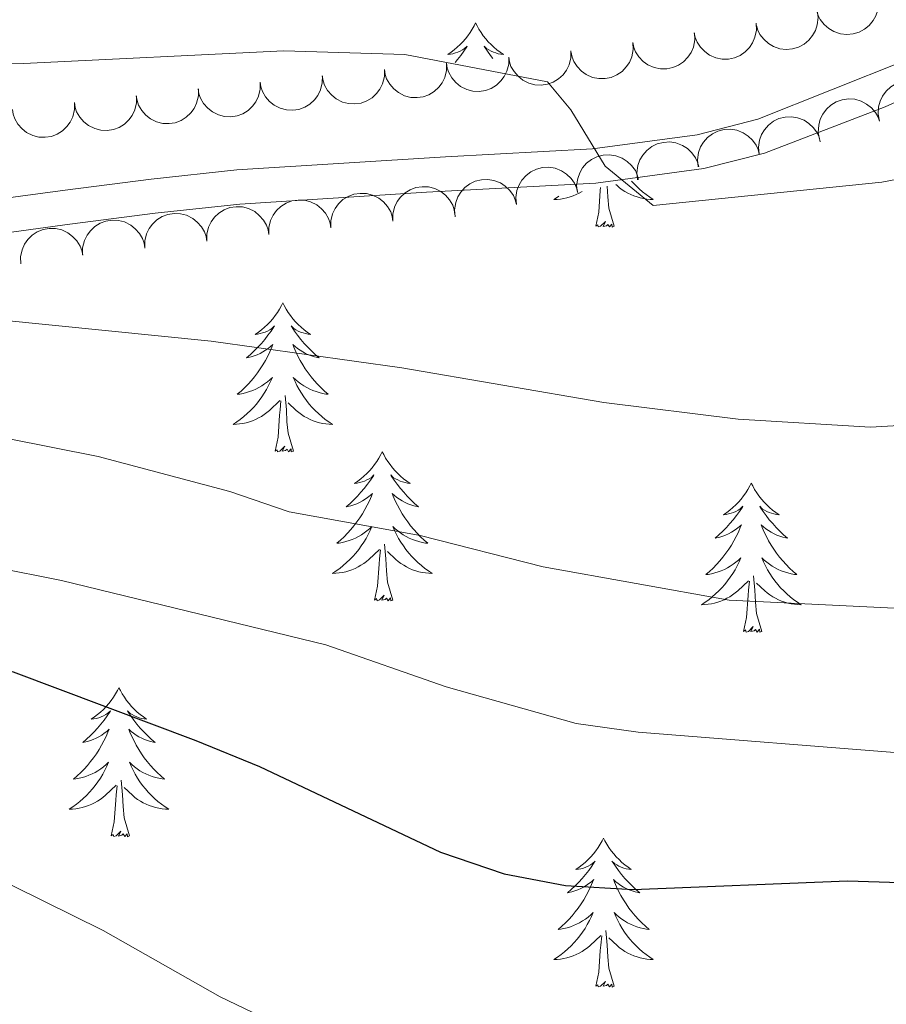
# Model space of a CAD drawing. Units: metres. Extents: x 631127 to 635638, y 699406 to 702460.
# Drawn here: x 633291 to 633361, y 700631 to 700710 of the extents above; entities that cross this region are included whole.
import ezdxf

# ---------------------------------------------------------------- set-up
doc = ezdxf.new("R2010")
doc.units = ezdxf.units.M
doc.header["$MEASUREMENT"] = 0
doc.linetypes.add('DGN Style 3', pattern=[79.023728, 56.44552, -22.578208])
for name, color, linetype, lineweight in [('Carátula', 7, 'Continuous', 0), ('Elementos auxiliares', 7, 'Continuous', 0), ('Entidades rústicas y varios', 7, 'Continuous', 0), ('Relieve y altimetría', 7, 'Continuous', 0), ('Viales y ferrocarril', 7, 'Continuous', 0)]:
    doc.layers.add(name, color=color, linetype=linetype, lineweight=lineweight)

msp = doc.modelspace()

# ---------------------------------------------------------------- linework, layer by layer
at = {"layer": 'Carátula', "color": 7, "linetype": 'Continuous', "lineweight": 0}
msp.add_3dface([(631183.963, 699405.689), (635638.142, 699490.985), (635581.278, 702460.451), (631127.1, 702375.156)], dxfattribs=at)
at = {"layer": 'Elementos auxiliares', "color": 250, "linetype": 'Continuous', "lineweight": 0}
msp.add_3dface([(632047.42, 699816.19, 416.73), (632003.66, 702129.47, 413.138), (635429.76, 702195.1, 488.219), (635474.66, 699881.82, 453.356)], dxfattribs=at)
at = {"layer": 'Entidades rústicas y varios', "color": 92, "linetype": 'Continuous', "lineweight": 0, "flags": 128}
for points, elevation in [([(633359.936, 700711.865), (633360.012, 700711.308), (633359.947, 700710.725), (633359.798, 700710.267), (633359.578, 700709.879), (633359.27, 700709.495), (633358.89, 700709.181), (633358.458, 700708.949), (633357.975, 700708.811), (633357.47, 700708.763), (633356.966, 700708.821), (633356.445, 700709.001), (633356.042, 700709.248), (633355.667, 700709.572), (633355.358, 700709.955), (633355.193, 700710.299), (633355.081, 700710.671)], 510.465), ([(633355.101, 700710.676), (633355.177, 700710.119), (633355.113, 700709.536), (633354.963, 700709.078), (633354.743, 700708.69), (633354.435, 700708.306), (633354.056, 700707.992), (633353.623, 700707.76), (633353.14, 700707.622), (633352.635, 700707.574), (633352.131, 700707.632), (633351.61, 700707.812), (633351.207, 700708.059), (633350.832, 700708.383), (633350.523, 700708.766), (633350.358, 700709.109), (633350.246, 700709.481)], 510.925), ([(633350.217, 700709.676), (633350.246, 700709.115), (633350.132, 700708.54), (633349.945, 700708.096), (633349.693, 700707.728), (633349.353, 700707.371), (633348.949, 700707.091), (633348.499, 700706.896), (633348.006, 700706.799), (633347.498, 700706.793), (633347.001, 700706.894), (633346.497, 700707.118), (633346.116, 700707.398), (633345.77, 700707.751), (633345.495, 700708.159), (633345.359, 700708.515), (633345.278, 700708.896)], 511.245), ([(633345.288, 700708.897), (633345.317, 700708.336), (633345.204, 700707.761), (633345.016, 700707.317), (633344.765, 700706.949), (633344.425, 700706.592), (633344.02, 700706.311), (633343.57, 700706.117), (633343.077, 700706.02), (633342.57, 700706.014), (633342.072, 700706.115), (633341.568, 700706.338), (633341.187, 700706.618), (633340.841, 700706.972), (633340.566, 700707.38), (633340.43, 700707.736), (633340.35, 700708.116)], 511.56), ([(633340.359, 700708.118), (633340.388, 700707.557), (633340.275, 700706.982), (633340.087, 700706.537), (633339.836, 700706.17), (633339.496, 700705.813), (633339.092, 700705.532), (633338.641, 700705.337), (633338.148, 700705.241), (633337.641, 700705.235), (633337.143, 700705.336), (633336.639, 700705.559), (633336.258, 700705.839), (633335.912, 700706.193), (633335.637, 700706.601), (633335.501, 700706.957), (633335.421, 700707.337)], 511.875), ([(633330.437, 700706.964), (633330.434, 700706.402), (633330.289, 700705.834), (633330.077, 700705.401), (633329.805, 700705.048), (633329.446, 700704.711), (633329.026, 700704.453), (633328.565, 700704.284), (633328.068, 700704.215), (633327.561, 700704.238), (633327.07, 700704.366), (633326.579, 700704.617), (633326.215, 700704.918), (633325.889, 700705.291), (633325.637, 700705.714), (633325.521, 700706.077), (633325.462, 700706.461)], 512.264), ([(633335.408, 700707.466), (633335.405, 700706.904), (633335.26, 700706.337), (633335.048, 700705.904), (633334.776, 700705.551), (633334.416, 700705.213), (633333.997, 700704.956), (633333.536, 700704.786), (633333.039, 700704.718), (633332.532, 700704.74), (633332.041, 700704.869), (633331.55, 700705.12), (633331.186, 700705.421), (633330.86, 700705.793), (633330.608, 700706.216), (633330.492, 700706.579), (633330.433, 700706.963)], 512.072), ([(633320.495, 700705.959), (633320.492, 700705.397), (633320.347, 700704.829), (633320.135, 700704.396), (633319.863, 700704.043), (633319.504, 700703.706), (633319.084, 700703.448), (633318.623, 700703.279), (633318.126, 700703.21), (633317.619, 700703.233), (633317.128, 700703.361), (633316.637, 700703.612), (633316.273, 700703.913), (633315.947, 700704.286), (633315.695, 700704.709), (633315.579, 700705.072), (633315.52, 700705.456)], 512.647), ([(633325.466, 700706.461), (633325.463, 700705.899), (633325.318, 700705.332), (633325.106, 700704.899), (633324.834, 700704.546), (633324.475, 700704.208), (633324.055, 700703.951), (633323.594, 700703.782), (633323.097, 700703.713), (633322.59, 700703.735), (633322.099, 700703.864), (633321.608, 700704.115), (633321.244, 700704.416), (633320.918, 700704.788), (633320.666, 700705.211), (633320.55, 700705.574), (633320.491, 700705.958)], 512.456), ([(633315.524, 700705.456), (633315.521, 700704.894), (633315.376, 700704.327), (633315.164, 700703.894), (633314.892, 700703.541), (633314.533, 700703.203), (633314.113, 700702.946), (633313.652, 700702.777), (633313.155, 700702.708), (633312.648, 700702.73), (633312.157, 700702.859), (633311.666, 700703.11), (633311.302, 700703.411), (633310.976, 700703.783), (633310.724, 700704.206), (633310.608, 700704.569), (633310.549, 700704.953)], 512.839), ([(633305.608, 700704.409), (633305.611, 700703.847), (633305.47, 700703.278), (633305.262, 700702.843), (633304.994, 700702.487), (633304.637, 700702.147), (633304.221, 700701.885), (633303.761, 700701.712), (633303.265, 700701.638), (633302.757, 700701.656), (633302.265, 700701.78), (633301.772, 700702.027), (633301.405, 700702.324), (633301.076, 700702.694), (633300.82, 700703.114), (633300.701, 700703.476), (633300.638, 700703.86)], 513.568), ([(633310.56, 700704.956), (633310.562, 700704.394), (633310.422, 700703.825), (633310.214, 700703.39), (633309.945, 700703.034), (633309.589, 700702.694), (633309.172, 700702.432), (633308.713, 700702.259), (633308.216, 700702.185), (633307.709, 700702.203), (633307.217, 700702.327), (633306.724, 700702.574), (633306.357, 700702.871), (633306.028, 700703.241), (633305.771, 700703.661), (633305.652, 700704.023), (633305.59, 700704.407)], 513.142), ([(633360.088, 700701.833), (633359.983, 700702.385), (633360.017, 700702.97), (633360.142, 700703.436), (633360.341, 700703.835), (633360.629, 700704.235), (633360.991, 700704.568), (633361.41, 700704.822), (633361.886, 700704.985), (633362.387, 700705.06), (633362.894, 700705.029), (633363.424, 700704.876), (633363.839, 700704.651), (633364.23, 700704.348), (633364.559, 700703.981), (633364.742, 700703.647), (633364.874, 700703.281)], 510.507), ([(633300.656, 700703.862), (633300.659, 700703.3), (633300.519, 700702.731), (633300.311, 700702.296), (633300.042, 700701.94), (633299.686, 700701.6), (633299.269, 700701.338), (633298.81, 700701.165), (633298.313, 700701.091), (633297.806, 700701.109), (633297.314, 700701.233), (633296.821, 700701.48), (633296.453, 700701.777), (633296.124, 700702.147), (633295.868, 700702.567), (633295.749, 700702.93), (633295.687, 700703.313)], 513.995), ([(633355.302, 700700.385), (633355.197, 700700.937), (633355.231, 700701.522), (633355.356, 700701.988), (633355.555, 700702.386), (633355.843, 700702.786), (633356.205, 700703.12), (633356.625, 700703.374), (633357.1, 700703.537), (633357.602, 700703.612), (633358.108, 700703.581), (633358.638, 700703.428), (633359.054, 700703.203), (633359.445, 700702.899), (633359.773, 700702.533), (633359.957, 700702.199), (633360.088, 700701.833)], 510.501), ([(633295.705, 700703.315), (633295.707, 700702.753), (633295.567, 700702.184), (633295.359, 700701.749), (633295.09, 700701.393), (633294.734, 700701.053), (633294.317, 700700.791), (633293.858, 700700.618), (633293.361, 700700.545), (633292.854, 700700.562), (633292.362, 700700.686), (633291.869, 700700.933), (633291.502, 700701.231), (633291.172, 700701.6), (633290.916, 700702.021), (633290.797, 700702.383), (633290.735, 700702.766)], 514.421), ([(633350.456, 700699.181), (633350.402, 700699.741), (633350.489, 700700.32), (633350.656, 700700.772), (633350.891, 700701.151), (633351.214, 700701.523), (633351.605, 700701.822), (633352.046, 700702.037), (633352.534, 700702.156), (633353.041, 700702.185), (633353.542, 700702.107), (633354.056, 700701.907), (633354.449, 700701.645), (633354.811, 700701.307), (633355.105, 700700.912), (633355.256, 700700.562), (633355.354, 700700.186)], 510.52), ([(633345.582, 700698.181), (633345.528, 700698.741), (633345.615, 700699.32), (633345.782, 700699.772), (633346.017, 700700.151), (633346.34, 700700.523), (633346.731, 700700.822), (633347.172, 700701.037), (633347.66, 700701.156), (633348.167, 700701.185), (633348.668, 700701.107), (633349.182, 700700.907), (633349.575, 700700.645), (633349.937, 700700.307), (633350.231, 700699.912), (633350.383, 700699.562), (633350.48, 700699.186)], 511.015), ([(633340.746, 700697.146), (633340.688, 700697.705), (633340.771, 700698.285), (633340.934, 700698.738), (633341.166, 700699.119), (633341.486, 700699.493), (633341.875, 700699.795), (633342.315, 700700.013), (633342.802, 700700.136), (633343.308, 700700.169), (633343.81, 700700.095), (633344.325, 700699.898), (633344.721, 700699.639), (633345.085, 700699.304), (633345.382, 700698.911), (633345.536, 700698.563), (633345.637, 700698.187)], 511.732), ([(633335.926, 700696.119), (633335.867, 700696.678), (633335.95, 700697.258), (633336.114, 700697.711), (633336.345, 700698.092), (633336.666, 700698.466), (633337.055, 700698.768), (633337.494, 700698.986), (633337.981, 700699.109), (633338.488, 700699.142), (633338.99, 700699.068), (633339.505, 700698.871), (633339.9, 700698.612), (633340.264, 700698.277), (633340.561, 700697.884), (633340.716, 700697.536), (633340.816, 700697.16)], 512.574), ([(633331.049, 700695.157), (633330.998, 700695.717), (633331.088, 700696.296), (633331.258, 700696.747), (633331.495, 700697.125), (633331.82, 700697.495), (633332.213, 700697.792), (633332.655, 700698.004), (633333.144, 700698.12), (633333.651, 700698.146), (633334.152, 700698.065), (633334.664, 700697.862), (633335.056, 700697.598), (633335.416, 700697.258), (633335.707, 700696.861), (633335.857, 700696.511), (633335.953, 700696.134)], 513.029), ([(633321.161, 700693.828), (633321.159, 700694.39), (633321.301, 700694.958), (633321.51, 700695.393), (633321.78, 700695.748), (633322.137, 700696.088), (633322.554, 700696.348), (633323.014, 700696.52), (633323.511, 700696.592), (633324.018, 700696.573), (633324.51, 700696.448), (633325.002, 700696.2), (633325.369, 700695.902), (633325.697, 700695.532), (633325.952, 700695.111), (633326.07, 700694.748), (633326.132, 700694.364)], 513.567), ([(633326.151, 700694.182), (633326.099, 700694.742), (633326.19, 700695.321), (633326.36, 700695.772), (633326.597, 700696.15), (633326.922, 700696.52), (633327.315, 700696.816), (633327.757, 700697.029), (633328.246, 700697.145), (633328.753, 700697.171), (633329.254, 700697.09), (633329.766, 700696.887), (633330.158, 700696.622), (633330.518, 700696.282), (633330.809, 700695.886), (633330.959, 700695.535), (633331.055, 700695.159)], 513.268), ([(633316.199, 700693.292), (633316.198, 700693.854), (633316.339, 700694.423), (633316.548, 700694.857), (633316.818, 700695.212), (633317.175, 700695.552), (633317.592, 700695.812), (633318.052, 700695.984), (633318.549, 700696.057), (633319.056, 700696.038), (633319.548, 700695.913), (633320.04, 700695.665), (633320.407, 700695.366), (633320.735, 700694.996), (633320.99, 700694.575), (633321.109, 700694.212), (633321.17, 700693.829)], 513.871), ([(633306.275, 700692.22), (633306.274, 700692.782), (633306.416, 700693.351), (633306.625, 700693.785), (633306.894, 700694.14), (633307.251, 700694.48), (633307.669, 700694.74), (633308.128, 700694.913), (633308.625, 700694.985), (633309.132, 700694.966), (633309.624, 700694.841), (633310.117, 700694.593), (633310.483, 700694.295), (633310.811, 700693.924), (633311.067, 700693.503), (633311.185, 700693.141), (633311.246, 700692.757)], 514.48), ([(633311.237, 700692.756), (633311.236, 700693.318), (633311.377, 700693.887), (633311.587, 700694.321), (633311.856, 700694.676), (633312.213, 700695.016), (633312.631, 700695.276), (633313.09, 700695.449), (633313.587, 700695.521), (633314.094, 700695.502), (633314.586, 700695.377), (633315.079, 700695.129), (633315.445, 700694.83), (633315.773, 700694.46), (633316.029, 700694.039), (633316.147, 700693.677), (633316.208, 700693.293)], 514.176), ([(633301.313, 700691.685), (633301.312, 700692.247), (633301.454, 700692.815), (633301.663, 700693.25), (633301.932, 700693.605), (633302.289, 700693.944), (633302.707, 700694.205), (633303.166, 700694.377), (633303.664, 700694.449), (633304.171, 700694.43), (633304.662, 700694.305), (633305.155, 700694.057), (633305.521, 700693.759), (633305.85, 700693.388), (633306.105, 700692.967), (633306.223, 700692.605), (633306.284, 700692.221)], 514.785), ([(633296.351, 700691.149), (633296.35, 700691.711), (633296.492, 700692.279), (633296.701, 700692.714), (633296.97, 700693.069), (633297.327, 700693.409), (633297.745, 700693.669), (633298.205, 700693.841), (633298.702, 700693.914), (633299.209, 700693.894), (633299.7, 700693.769), (633300.193, 700693.521), (633300.56, 700693.223), (633300.888, 700692.853), (633301.143, 700692.432), (633301.261, 700692.069), (633301.323, 700691.686)], 515.089), ([(633291.407, 700690.417), (633291.389, 700690.979), (633291.513, 700691.551), (633291.709, 700691.992), (633291.968, 700692.355), (633292.315, 700692.705), (633292.724, 700692.978), (633293.179, 700693.163), (633293.673, 700693.251), (633294.181, 700693.246), (633294.676, 700693.136), (633295.176, 700692.903), (633295.551, 700692.616), (633295.89, 700692.255), (633296.158, 700691.842), (633296.287, 700691.483), (633296.36, 700691.102)], 515.215)]:
    msp.add_lwpolyline(points, dxfattribs=dict(at, elevation=elevation))
for points in [[(633327.785, 700709.687), (633327.674, 700709.468), (633327.519, 700709.193), (633327.351, 700708.927), (633327.169, 700708.67), (633326.975, 700708.422), (633326.768, 700708.184), (633326.549, 700707.958), (633326.319, 700707.742), (633326.079, 700707.539), (633325.828, 700707.348), (633325.568, 700707.17), (633325.767, 700707.193), (633325.97, 700707.231), (633326.169, 700707.286), (633326.364, 700707.355), (633326.553, 700707.44), (633326.734, 700707.539), (633326.908, 700707.651), (633327.113, 700707.842), (633327.072, 700707.777), (633326.842, 700707.432), (633326.599, 700707.096), (633326.343, 700706.77), (633326.139, 700706.529)], [(633327.785, 700709.687), (633327.896, 700709.468), (633328.051, 700709.193), (633328.219, 700708.927), (633328.401, 700708.67), (633328.595, 700708.422), (633328.802, 700708.184), (633329.021, 700707.958), (633329.251, 700707.742), (633329.491, 700707.539), (633329.742, 700707.348), (633330.002, 700707.17), (633329.803, 700707.193), (633329.6, 700707.231), (633329.401, 700707.286), (633329.206, 700707.355), (633329.017, 700707.44), (633328.836, 700707.539), (633328.662, 700707.651), (633328.457, 700707.842), (633328.498, 700707.777), (633328.728, 700707.432), (633328.971, 700707.096), (633329.175, 700706.836)], [(633337.401, 700693.426), (633337.646, 700694.544), (633337.759, 700696.286), (633337.784, 700696.515)], [(633338.871, 700693.426), (633338.442, 700694.866), (633338.351, 700695.77), (633338.309, 700696.626)], [(633340.262, 700697.042), (633340.369, 700696.921), (633340.615, 700696.663), (633340.873, 700696.418), (633341.142, 700696.184), (633341.421, 700695.962), (633341.71, 700695.753), (633342, 700695.562), (633341.735, 700695.571), (633341.472, 700695.596), (633341.21, 700695.637), (633340.951, 700695.694), (633340.696, 700695.766), (633340.446, 700695.853), (633340.202, 700695.956), (633339.964, 700696.072), (633339.734, 700696.203), (633339.512, 700696.348), (633339.299, 700696.506), (633339.096, 700696.676), (633338.994, 700696.772)], [(633334.44, 700695.833), (633334.33, 700695.753), (633334.04, 700695.562), (633334.305, 700695.571), (633334.568, 700695.596), (633334.83, 700695.637), (633335.089, 700695.694), (633335.344, 700695.766), (633335.594, 700695.853), (633335.838, 700695.956), (633336.076, 700696.072), (633336.306, 700696.203), (633336.309, 700696.205)], [(633338.871, 700693.426), (633338.697, 700693.358), (633338.678, 700693.597), (633338.488, 700693.375), (633338.367, 700693.578), (633338.246, 700693.47), (633337.976, 700693.416), (633338.172, 700693.809), (633337.787, 700693.429), (633337.599, 700693.375), (633337.558, 700693.537), (633337.401, 700693.426)], [(633312.362, 700687.291), (633312.251, 700687.072), (633312.096, 700686.797), (633311.928, 700686.531), (633311.746, 700686.274), (633311.552, 700686.026), (633311.345, 700685.788), (633311.126, 700685.562), (633310.896, 700685.346), (633310.656, 700685.143), (633310.405, 700684.952), (633310.145, 700684.774), (633310.344, 700684.797), (633310.547, 700684.835), (633310.746, 700684.89), (633310.941, 700684.959), (633311.13, 700685.044), (633311.311, 700685.143), (633311.485, 700685.255), (633311.69, 700685.446), (633311.649, 700685.381), (633311.419, 700685.036), (633311.176, 700684.7), (633310.92, 700684.374), (633310.652, 700684.058), (633310.372, 700683.753), (633310.08, 700683.459), (633309.777, 700683.176), (633309.464, 700682.905), (633309.588, 700682.928), (633309.834, 700682.986), (633310.076, 700683.059), (633310.312, 700683.147), (633310.543, 700683.25), (633310.766, 700683.368), (633310.982, 700683.499), (633311.189, 700683.644), (633311.386, 700683.801), (633311.573, 700683.971), (633311.485, 700683.749), (633311.329, 700683.388), (633311.158, 700683.034), (633310.973, 700682.687), (633310.773, 700682.347), (633310.561, 700682.016), (633310.334, 700681.694), (633310.095, 700681.382), (633309.844, 700681.079), (633309.58, 700680.787), (633309.305, 700680.506), (633309.018, 700680.236), (633308.721, 700679.978), (633308.917, 700680.003), (633309.184, 700680.05), (633309.447, 700680.113), (633309.706, 700680.192), (633309.961, 700680.286), (633310.209, 700680.394), (633310.45, 700680.517), (633310.684, 700680.655), (633310.909, 700680.805), (633311.125, 700680.969), (633311.331, 700681.145), (633311.526, 700681.333), (633311.385, 700681.006), (633311.23, 700680.685), (633311.061, 700680.371), (633310.878, 700680.066), (633310.681, 700679.769), (633310.471, 700679.481), (633310.248, 700679.203), (633310.013, 700678.935), (633309.767, 700678.677), (633309.509, 700678.432), (633309.24, 700678.198), (633308.961, 700677.976), (633308.672, 700677.767), (633308.382, 700677.576), (633308.647, 700677.585), (633308.91, 700677.61), (633309.172, 700677.651), (633309.431, 700677.708), (633309.686, 700677.78), (633309.936, 700677.867), (633310.18, 700677.97), (633310.418, 700678.086), (633310.648, 700678.217), (633310.87, 700678.362), (633311.083, 700678.52), (633311.286, 700678.69), (633312.134, 700679.489)], [(633312.362, 700687.291), (633312.473, 700687.072), (633312.628, 700686.797), (633312.796, 700686.531), (633312.978, 700686.274), (633313.172, 700686.026), (633313.379, 700685.788), (633313.598, 700685.562), (633313.828, 700685.346), (633314.068, 700685.143), (633314.319, 700684.952), (633314.579, 700684.774), (633314.38, 700684.797), (633314.177, 700684.835), (633313.978, 700684.89), (633313.783, 700684.959), (633313.594, 700685.044), (633313.413, 700685.143), (633313.239, 700685.255), (633313.034, 700685.446), (633313.075, 700685.381), (633313.305, 700685.036), (633313.548, 700684.7), (633313.804, 700684.374), (633314.072, 700684.058), (633314.352, 700683.753), (633314.644, 700683.459), (633314.947, 700683.176), (633315.26, 700682.905), (633315.136, 700682.928), (633314.89, 700682.986), (633314.648, 700683.059), (633314.412, 700683.147), (633314.181, 700683.25), (633313.958, 700683.368), (633313.742, 700683.499), (633313.535, 700683.644), (633313.338, 700683.801), (633313.151, 700683.971), (633313.239, 700683.749), (633313.395, 700683.388), (633313.566, 700683.034), (633313.751, 700682.687), (633313.951, 700682.347), (633314.163, 700682.016), (633314.39, 700681.694), (633314.629, 700681.382), (633314.88, 700681.079), (633315.144, 700680.787), (633315.419, 700680.506), (633315.706, 700680.236), (633316.003, 700679.978), (633315.807, 700680.003), (633315.54, 700680.05), (633315.277, 700680.113), (633315.018, 700680.192), (633314.763, 700680.286), (633314.515, 700680.394), (633314.274, 700680.517), (633314.04, 700680.655), (633313.815, 700680.805), (633313.599, 700680.969), (633313.393, 700681.145), (633313.198, 700681.333), (633313.339, 700681.006), (633313.494, 700680.685), (633313.663, 700680.371), (633313.846, 700680.066), (633314.043, 700679.769), (633314.253, 700679.481), (633314.476, 700679.203), (633314.711, 700678.935), (633314.957, 700678.677), (633315.215, 700678.432), (633315.484, 700678.198), (633315.763, 700677.976), (633316.052, 700677.767), (633316.342, 700677.576), (633316.077, 700677.585), (633315.814, 700677.61), (633315.552, 700677.651), (633315.293, 700677.708), (633315.038, 700677.78), (633314.788, 700677.867), (633314.544, 700677.97), (633314.306, 700678.086), (633314.076, 700678.217), (633313.854, 700678.362), (633313.641, 700678.52), (633313.438, 700678.69), (633312.78, 700679.31)], [(633311.743, 700675.44), (633311.988, 700676.558), (633312.101, 700678.3), (633312.149, 700678.733), (633312.212, 700679.456)], [(633313.213, 700675.44), (633312.784, 700676.88), (633312.693, 700677.784), (633312.647, 700678.733), (633312.545, 700679.897)], [(633313.213, 700675.44), (633313.039, 700675.372), (633313.02, 700675.611), (633312.83, 700675.389), (633312.709, 700675.592), (633312.588, 700675.484), (633312.318, 700675.43), (633312.514, 700675.823), (633312.129, 700675.443), (633311.941, 700675.389), (633311.9, 700675.551), (633311.743, 700675.44)], [(633320.322, 700675.372), (633320.211, 700675.153), (633320.056, 700674.878), (633319.888, 700674.612), (633319.706, 700674.355), (633319.512, 700674.107), (633319.305, 700673.869), (633319.086, 700673.643), (633318.856, 700673.427), (633318.616, 700673.224), (633318.365, 700673.033), (633318.105, 700672.855), (633318.304, 700672.878), (633318.507, 700672.916), (633318.706, 700672.971), (633318.901, 700673.04), (633319.09, 700673.125), (633319.271, 700673.224), (633319.445, 700673.336), (633319.65, 700673.527), (633319.609, 700673.462), (633319.379, 700673.117), (633319.136, 700672.781), (633318.88, 700672.455), (633318.612, 700672.139), (633318.332, 700671.834), (633318.04, 700671.54), (633317.737, 700671.257), (633317.424, 700670.986), (633317.548, 700671.009), (633317.794, 700671.067), (633318.036, 700671.14), (633318.272, 700671.228), (633318.503, 700671.331), (633318.726, 700671.449), (633318.942, 700671.58), (633319.149, 700671.725), (633319.346, 700671.882), (633319.533, 700672.052), (633319.445, 700671.83), (633319.289, 700671.469), (633319.118, 700671.115), (633318.933, 700670.768), (633318.733, 700670.428), (633318.521, 700670.097), (633318.294, 700669.775), (633318.055, 700669.463), (633317.804, 700669.16), (633317.54, 700668.868), (633317.265, 700668.587), (633316.978, 700668.317), (633316.681, 700668.059), (633316.877, 700668.084), (633317.144, 700668.131), (633317.407, 700668.194), (633317.666, 700668.273), (633317.921, 700668.367), (633318.169, 700668.475), (633318.41, 700668.598), (633318.644, 700668.736), (633318.869, 700668.886), (633319.085, 700669.05), (633319.291, 700669.226), (633319.486, 700669.414), (633319.345, 700669.087), (633319.19, 700668.766), (633319.021, 700668.452), (633318.838, 700668.147), (633318.641, 700667.85), (633318.431, 700667.562), (633318.208, 700667.284), (633317.973, 700667.016), (633317.727, 700666.758), (633317.469, 700666.513), (633317.2, 700666.279), (633316.921, 700666.057), (633316.632, 700665.848), (633316.342, 700665.657), (633316.607, 700665.666), (633316.87, 700665.691), (633317.132, 700665.732), (633317.391, 700665.789), (633317.646, 700665.861), (633317.896, 700665.948), (633318.14, 700666.051), (633318.378, 700666.167), (633318.608, 700666.298), (633318.83, 700666.443), (633319.043, 700666.601), (633319.246, 700666.771), (633320.094, 700667.57)], [(633320.322, 700675.372), (633320.433, 700675.153), (633320.588, 700674.878), (633320.756, 700674.612), (633320.938, 700674.355), (633321.132, 700674.107), (633321.339, 700673.869), (633321.558, 700673.643), (633321.788, 700673.427), (633322.028, 700673.224), (633322.279, 700673.033), (633322.539, 700672.855), (633322.34, 700672.878), (633322.137, 700672.916), (633321.938, 700672.971), (633321.743, 700673.04), (633321.554, 700673.125), (633321.373, 700673.224), (633321.199, 700673.336), (633320.994, 700673.527), (633321.035, 700673.462), (633321.265, 700673.117), (633321.508, 700672.781), (633321.764, 700672.455), (633322.032, 700672.139), (633322.312, 700671.834), (633322.604, 700671.54), (633322.907, 700671.257), (633323.22, 700670.986), (633323.096, 700671.009), (633322.85, 700671.067), (633322.608, 700671.14), (633322.372, 700671.228), (633322.141, 700671.331), (633321.918, 700671.449), (633321.702, 700671.58), (633321.495, 700671.725), (633321.298, 700671.882), (633321.111, 700672.052), (633321.199, 700671.83), (633321.355, 700671.469), (633321.526, 700671.115), (633321.711, 700670.768), (633321.911, 700670.428), (633322.123, 700670.097), (633322.35, 700669.775), (633322.589, 700669.463), (633322.84, 700669.16), (633323.104, 700668.868), (633323.379, 700668.587), (633323.666, 700668.317), (633323.963, 700668.059), (633323.767, 700668.084), (633323.5, 700668.131), (633323.237, 700668.194), (633322.978, 700668.273), (633322.723, 700668.367), (633322.475, 700668.475), (633322.234, 700668.598), (633322, 700668.736), (633321.775, 700668.886), (633321.559, 700669.05), (633321.353, 700669.226), (633321.158, 700669.414), (633321.299, 700669.087), (633321.454, 700668.766), (633321.623, 700668.452), (633321.806, 700668.147), (633322.003, 700667.85), (633322.213, 700667.562), (633322.436, 700667.284), (633322.671, 700667.016), (633322.917, 700666.758), (633323.175, 700666.513), (633323.444, 700666.279), (633323.723, 700666.057), (633324.012, 700665.848), (633324.302, 700665.657), (633324.037, 700665.666), (633323.774, 700665.691), (633323.512, 700665.732), (633323.253, 700665.789), (633322.998, 700665.861), (633322.748, 700665.948), (633322.504, 700666.051), (633322.266, 700666.167), (633322.036, 700666.298), (633321.814, 700666.443), (633321.601, 700666.601), (633321.398, 700666.771), (633320.74, 700667.391)], [(633349.837, 700672.864), (633349.726, 700672.645), (633349.571, 700672.37), (633349.403, 700672.104), (633349.221, 700671.847), (633349.027, 700671.599), (633348.82, 700671.361), (633348.601, 700671.135), (633348.371, 700670.919), (633348.131, 700670.716), (633347.88, 700670.525), (633347.62, 700670.347), (633347.819, 700670.37), (633348.022, 700670.408), (633348.221, 700670.463), (633348.416, 700670.532), (633348.605, 700670.617), (633348.786, 700670.716), (633348.96, 700670.828), (633349.165, 700671.019), (633349.124, 700670.954), (633348.894, 700670.609), (633348.651, 700670.273), (633348.395, 700669.947), (633348.127, 700669.631), (633347.847, 700669.326), (633347.555, 700669.032), (633347.252, 700668.749), (633346.939, 700668.478), (633347.063, 700668.501), (633347.309, 700668.559), (633347.551, 700668.632), (633347.787, 700668.72), (633348.018, 700668.823), (633348.241, 700668.941), (633348.457, 700669.072), (633348.664, 700669.217), (633348.861, 700669.374), (633349.048, 700669.544), (633348.96, 700669.322), (633348.804, 700668.961), (633348.633, 700668.607), (633348.448, 700668.26), (633348.248, 700667.92), (633348.036, 700667.589), (633347.809, 700667.267), (633347.57, 700666.955), (633347.319, 700666.652), (633347.055, 700666.36), (633346.78, 700666.079), (633346.493, 700665.809), (633346.196, 700665.551), (633346.392, 700665.576), (633346.659, 700665.623), (633346.922, 700665.686), (633347.181, 700665.765), (633347.436, 700665.859), (633347.684, 700665.967), (633347.925, 700666.09), (633348.159, 700666.228), (633348.384, 700666.378), (633348.6, 700666.542), (633348.806, 700666.718), (633349.001, 700666.906), (633348.86, 700666.579), (633348.705, 700666.258), (633348.536, 700665.944), (633348.353, 700665.639), (633348.156, 700665.342), (633347.946, 700665.054), (633347.723, 700664.776), (633347.488, 700664.508), (633347.242, 700664.25), (633346.984, 700664.005), (633346.715, 700663.771), (633346.436, 700663.549), (633346.147, 700663.34), (633345.857, 700663.149), (633346.122, 700663.158), (633346.385, 700663.183), (633346.647, 700663.224), (633346.906, 700663.281), (633347.161, 700663.353), (633347.411, 700663.44), (633347.655, 700663.543), (633347.893, 700663.659), (633348.123, 700663.79), (633348.345, 700663.935), (633348.558, 700664.093), (633348.761, 700664.263), (633349.609, 700665.062)], [(633349.837, 700672.864), (633349.948, 700672.645), (633350.103, 700672.37), (633350.271, 700672.104), (633350.453, 700671.847), (633350.647, 700671.599), (633350.854, 700671.361), (633351.073, 700671.135), (633351.303, 700670.919), (633351.543, 700670.716), (633351.794, 700670.525), (633352.054, 700670.347), (633351.855, 700670.37), (633351.652, 700670.408), (633351.453, 700670.463), (633351.258, 700670.532), (633351.069, 700670.617), (633350.888, 700670.716), (633350.714, 700670.828), (633350.509, 700671.019), (633350.55, 700670.954), (633350.78, 700670.609), (633351.023, 700670.273), (633351.279, 700669.947), (633351.547, 700669.631), (633351.827, 700669.326), (633352.119, 700669.032), (633352.422, 700668.749), (633352.735, 700668.478), (633352.611, 700668.501), (633352.365, 700668.559), (633352.123, 700668.632), (633351.887, 700668.72), (633351.656, 700668.823), (633351.433, 700668.941), (633351.217, 700669.072), (633351.01, 700669.217), (633350.813, 700669.374), (633350.626, 700669.544), (633350.714, 700669.322), (633350.87, 700668.961), (633351.041, 700668.607), (633351.226, 700668.26), (633351.426, 700667.92), (633351.638, 700667.589), (633351.865, 700667.267), (633352.104, 700666.955), (633352.355, 700666.652), (633352.619, 700666.36), (633352.894, 700666.079), (633353.181, 700665.809), (633353.478, 700665.551), (633353.282, 700665.576), (633353.015, 700665.623), (633352.752, 700665.686), (633352.493, 700665.765), (633352.238, 700665.859), (633351.99, 700665.967), (633351.749, 700666.09), (633351.515, 700666.228), (633351.29, 700666.378), (633351.074, 700666.542), (633350.868, 700666.718), (633350.673, 700666.906), (633350.814, 700666.579), (633350.969, 700666.258), (633351.138, 700665.944), (633351.321, 700665.639), (633351.518, 700665.342), (633351.728, 700665.054), (633351.951, 700664.776), (633352.186, 700664.508), (633352.432, 700664.25), (633352.69, 700664.005), (633352.959, 700663.771), (633353.238, 700663.549), (633353.527, 700663.34), (633353.817, 700663.149), (633353.552, 700663.158), (633353.289, 700663.183), (633353.027, 700663.224), (633352.768, 700663.281), (633352.513, 700663.353), (633352.263, 700663.44), (633352.019, 700663.543), (633351.781, 700663.659), (633351.551, 700663.79), (633351.329, 700663.935), (633351.116, 700664.093), (633350.913, 700664.263), (633350.255, 700664.883)], [(633319.703, 700663.521), (633319.948, 700664.639), (633320.061, 700666.381), (633320.109, 700666.814), (633320.172, 700667.537)], [(633321.173, 700663.521), (633320.744, 700664.961), (633320.653, 700665.865), (633320.607, 700666.814), (633320.505, 700667.978)], [(633349.218, 700661.013), (633349.463, 700662.131), (633349.576, 700663.873), (633349.624, 700664.306), (633349.687, 700665.029)], [(633350.688, 700661.013), (633350.259, 700662.453), (633350.168, 700663.357), (633350.122, 700664.306), (633350.02, 700665.47)], [(633321.173, 700663.521), (633320.999, 700663.453), (633320.98, 700663.692), (633320.79, 700663.47), (633320.669, 700663.673), (633320.548, 700663.565), (633320.278, 700663.511), (633320.474, 700663.904), (633320.089, 700663.524), (633319.901, 700663.47), (633319.86, 700663.632), (633319.703, 700663.521)], [(633350.688, 700661.013), (633350.514, 700660.945), (633350.495, 700661.184), (633350.305, 700660.962), (633350.184, 700661.165), (633350.063, 700661.057), (633349.793, 700661.003), (633349.989, 700661.396), (633349.604, 700661.016), (633349.416, 700660.962), (633349.375, 700661.124), (633349.218, 700661.013)], [(633299.254, 700656.504), (633299.143, 700656.285), (633298.988, 700656.01), (633298.82, 700655.744), (633298.638, 700655.487), (633298.444, 700655.239), (633298.237, 700655.001), (633298.018, 700654.775), (633297.788, 700654.559), (633297.548, 700654.356), (633297.297, 700654.165), (633297.037, 700653.987), (633297.236, 700654.01), (633297.439, 700654.048), (633297.638, 700654.103), (633297.833, 700654.172), (633298.022, 700654.257), (633298.203, 700654.356), (633298.377, 700654.468), (633298.582, 700654.659), (633298.541, 700654.594), (633298.311, 700654.249), (633298.068, 700653.913), (633297.812, 700653.587), (633297.544, 700653.271), (633297.264, 700652.966), (633296.972, 700652.672), (633296.669, 700652.389), (633296.356, 700652.118), (633296.48, 700652.141), (633296.726, 700652.199), (633296.968, 700652.272), (633297.204, 700652.36), (633297.435, 700652.463), (633297.658, 700652.581), (633297.874, 700652.712), (633298.081, 700652.857), (633298.278, 700653.014), (633298.465, 700653.184), (633298.377, 700652.962), (633298.221, 700652.601), (633298.05, 700652.247), (633297.865, 700651.9), (633297.665, 700651.56), (633297.453, 700651.229), (633297.226, 700650.907), (633296.987, 700650.595), (633296.736, 700650.292), (633296.472, 700650), (633296.197, 700649.719), (633295.91, 700649.449), (633295.613, 700649.191), (633295.809, 700649.216), (633296.076, 700649.263), (633296.339, 700649.326), (633296.598, 700649.405), (633296.853, 700649.499), (633297.101, 700649.607), (633297.342, 700649.73), (633297.576, 700649.868), (633297.801, 700650.018), (633298.017, 700650.182), (633298.223, 700650.358), (633298.418, 700650.546), (633298.277, 700650.219), (633298.122, 700649.898), (633297.953, 700649.584), (633297.77, 700649.279), (633297.573, 700648.982), (633297.363, 700648.694), (633297.14, 700648.416), (633296.905, 700648.148), (633296.659, 700647.89), (633296.401, 700647.645), (633296.132, 700647.411), (633295.853, 700647.189), (633295.564, 700646.98), (633295.274, 700646.789), (633295.539, 700646.798), (633295.802, 700646.823), (633296.064, 700646.864), (633296.323, 700646.921), (633296.578, 700646.993), (633296.828, 700647.08), (633297.072, 700647.183), (633297.31, 700647.299), (633297.54, 700647.43), (633297.762, 700647.575), (633297.975, 700647.733), (633298.178, 700647.903), (633299.026, 700648.702)], [(633299.254, 700656.504), (633299.365, 700656.285), (633299.52, 700656.01), (633299.688, 700655.744), (633299.87, 700655.487), (633300.064, 700655.239), (633300.271, 700655.001), (633300.49, 700654.775), (633300.72, 700654.559), (633300.96, 700654.356), (633301.211, 700654.165), (633301.471, 700653.987), (633301.272, 700654.01), (633301.069, 700654.048), (633300.87, 700654.103), (633300.675, 700654.172), (633300.486, 700654.257), (633300.305, 700654.356), (633300.131, 700654.468), (633299.926, 700654.659), (633299.967, 700654.594), (633300.197, 700654.249), (633300.44, 700653.913), (633300.696, 700653.587), (633300.964, 700653.271), (633301.244, 700652.966), (633301.536, 700652.672), (633301.839, 700652.389), (633302.152, 700652.118), (633302.028, 700652.141), (633301.782, 700652.199), (633301.54, 700652.272), (633301.304, 700652.36), (633301.073, 700652.463), (633300.85, 700652.581), (633300.634, 700652.712), (633300.427, 700652.857), (633300.23, 700653.014), (633300.043, 700653.184), (633300.131, 700652.962), (633300.287, 700652.601), (633300.458, 700652.247), (633300.643, 700651.9), (633300.843, 700651.56), (633301.055, 700651.229), (633301.282, 700650.907), (633301.521, 700650.595), (633301.772, 700650.292), (633302.036, 700650), (633302.311, 700649.719), (633302.598, 700649.449), (633302.895, 700649.191), (633302.699, 700649.216), (633302.432, 700649.263), (633302.169, 700649.326), (633301.91, 700649.405), (633301.655, 700649.499), (633301.407, 700649.607), (633301.166, 700649.73), (633300.932, 700649.868), (633300.707, 700650.018), (633300.491, 700650.182), (633300.285, 700650.358), (633300.09, 700650.546), (633300.231, 700650.219), (633300.386, 700649.898), (633300.555, 700649.584), (633300.738, 700649.279), (633300.935, 700648.982), (633301.145, 700648.694), (633301.368, 700648.416), (633301.603, 700648.148), (633301.849, 700647.89), (633302.107, 700647.645), (633302.376, 700647.411), (633302.655, 700647.189), (633302.944, 700646.98), (633303.234, 700646.789), (633302.969, 700646.798), (633302.706, 700646.823), (633302.444, 700646.864), (633302.185, 700646.921), (633301.93, 700646.993), (633301.68, 700647.08), (633301.436, 700647.183), (633301.198, 700647.299), (633300.968, 700647.43), (633300.746, 700647.575), (633300.533, 700647.733), (633300.33, 700647.903), (633299.672, 700648.523)], [(633298.635, 700644.653), (633298.88, 700645.771), (633298.993, 700647.513), (633299.041, 700647.946), (633299.104, 700648.669)], [(633300.105, 700644.653), (633299.676, 700646.093), (633299.585, 700646.997), (633299.539, 700647.946), (633299.437, 700649.11)], [(633300.105, 700644.653), (633299.931, 700644.585), (633299.912, 700644.824), (633299.722, 700644.602), (633299.601, 700644.805), (633299.48, 700644.697), (633299.21, 700644.643), (633299.406, 700645.036), (633299.021, 700644.656), (633298.833, 700644.602), (633298.792, 700644.764), (633298.635, 700644.653)], [(633338.02, 700644.479), (633337.909, 700644.26), (633337.754, 700643.985), (633337.586, 700643.719), (633337.404, 700643.462), (633337.21, 700643.214), (633337.003, 700642.976), (633336.784, 700642.75), (633336.554, 700642.534), (633336.314, 700642.331), (633336.063, 700642.14), (633335.803, 700641.962), (633336.002, 700641.985), (633336.205, 700642.023), (633336.404, 700642.078), (633336.599, 700642.147), (633336.788, 700642.232), (633336.969, 700642.331), (633337.143, 700642.443), (633337.348, 700642.634), (633337.307, 700642.569), (633337.077, 700642.224), (633336.834, 700641.888), (633336.578, 700641.562), (633336.31, 700641.246), (633336.03, 700640.941), (633335.738, 700640.647), (633335.435, 700640.364), (633335.122, 700640.093), (633335.246, 700640.116), (633335.492, 700640.174), (633335.734, 700640.247), (633335.97, 700640.335), (633336.201, 700640.438), (633336.424, 700640.556), (633336.64, 700640.687), (633336.847, 700640.832), (633337.044, 700640.989), (633337.231, 700641.159), (633337.143, 700640.937), (633336.987, 700640.576), (633336.816, 700640.222), (633336.631, 700639.875), (633336.431, 700639.535), (633336.219, 700639.204), (633335.992, 700638.882), (633335.753, 700638.57), (633335.502, 700638.267), (633335.238, 700637.975), (633334.963, 700637.694), (633334.676, 700637.424), (633334.379, 700637.166), (633334.575, 700637.191), (633334.842, 700637.238), (633335.105, 700637.301), (633335.364, 700637.38), (633335.619, 700637.474), (633335.867, 700637.582), (633336.108, 700637.705), (633336.342, 700637.843), (633336.567, 700637.993), (633336.783, 700638.157), (633336.989, 700638.333), (633337.184, 700638.521), (633337.043, 700638.194), (633336.888, 700637.873), (633336.719, 700637.559), (633336.536, 700637.254), (633336.339, 700636.957), (633336.129, 700636.669), (633335.906, 700636.391), (633335.671, 700636.123), (633335.425, 700635.865), (633335.167, 700635.62), (633334.898, 700635.386), (633334.619, 700635.164), (633334.33, 700634.955), (633334.04, 700634.764), (633334.305, 700634.773), (633334.568, 700634.798), (633334.83, 700634.839), (633335.089, 700634.896), (633335.344, 700634.968), (633335.594, 700635.055), (633335.838, 700635.158), (633336.076, 700635.274), (633336.306, 700635.405), (633336.528, 700635.55), (633336.741, 700635.708), (633336.944, 700635.878), (633337.792, 700636.677)], [(633338.02, 700644.479), (633338.131, 700644.26), (633338.286, 700643.985), (633338.454, 700643.719), (633338.636, 700643.462), (633338.83, 700643.214), (633339.037, 700642.976), (633339.256, 700642.75), (633339.486, 700642.534), (633339.726, 700642.331), (633339.977, 700642.14), (633340.237, 700641.962), (633340.038, 700641.985), (633339.835, 700642.023), (633339.636, 700642.078), (633339.441, 700642.147), (633339.252, 700642.232), (633339.071, 700642.331), (633338.897, 700642.443), (633338.692, 700642.634), (633338.733, 700642.569), (633338.963, 700642.224), (633339.206, 700641.888), (633339.462, 700641.562), (633339.73, 700641.246), (633340.01, 700640.941), (633340.302, 700640.647), (633340.605, 700640.364), (633340.918, 700640.093), (633340.794, 700640.116), (633340.548, 700640.174), (633340.306, 700640.247), (633340.07, 700640.335), (633339.839, 700640.438), (633339.616, 700640.556), (633339.4, 700640.687), (633339.193, 700640.832), (633338.996, 700640.989), (633338.809, 700641.159), (633338.897, 700640.937), (633339.053, 700640.576), (633339.224, 700640.222), (633339.409, 700639.875), (633339.609, 700639.535), (633339.821, 700639.204), (633340.048, 700638.882), (633340.287, 700638.57), (633340.538, 700638.267), (633340.802, 700637.975), (633341.077, 700637.694), (633341.364, 700637.424), (633341.661, 700637.166), (633341.465, 700637.191), (633341.198, 700637.238), (633340.935, 700637.301), (633340.676, 700637.38), (633340.421, 700637.474), (633340.173, 700637.582), (633339.932, 700637.705), (633339.698, 700637.843), (633339.473, 700637.993), (633339.257, 700638.157), (633339.051, 700638.333), (633338.856, 700638.521), (633338.997, 700638.194), (633339.152, 700637.873), (633339.321, 700637.559), (633339.504, 700637.254), (633339.701, 700636.957), (633339.911, 700636.669), (633340.134, 700636.391), (633340.369, 700636.123), (633340.615, 700635.865), (633340.873, 700635.62), (633341.142, 700635.386), (633341.421, 700635.164), (633341.71, 700634.955), (633342, 700634.764), (633341.735, 700634.773), (633341.472, 700634.798), (633341.21, 700634.839), (633340.951, 700634.896), (633340.696, 700634.968), (633340.446, 700635.055), (633340.202, 700635.158), (633339.964, 700635.274), (633339.734, 700635.405), (633339.512, 700635.55), (633339.299, 700635.708), (633339.096, 700635.878), (633338.438, 700636.498)], [(633337.401, 700632.628), (633337.646, 700633.746), (633337.759, 700635.488), (633337.807, 700635.921), (633337.87, 700636.644)], [(633338.871, 700632.628), (633338.442, 700634.068), (633338.351, 700634.972), (633338.305, 700635.921), (633338.203, 700637.085)], [(633338.871, 700632.628), (633338.697, 700632.56), (633338.678, 700632.799), (633338.488, 700632.577), (633338.367, 700632.78), (633338.246, 700632.672), (633337.976, 700632.618), (633338.172, 700633.011), (633337.787, 700632.631), (633337.599, 700632.577), (633337.558, 700632.739), (633337.401, 700632.628)]]:
    msp.add_lwpolyline(points, dxfattribs=at)
at = {"layer": 'Relieve y altimetría', "color": 30, "linetype": 'Continuous', "lineweight": 0, "flags": 128}
for points, elevation in [([(633229.235, 700710.324), (633245.479, 700707.202), (633255.909, 700706.559), (633264.931, 700706.242), (633291.614, 700706.45), (633312.456, 700707.469), (633322.123, 700707.173), (633333.535, 700704.98), (633335.41, 700702.749), (633338.141, 700698.234), (633341.994, 700695.083), (633360.286, 700696.951), (633376.093, 700699.966), (633394.749, 700704.846), (633409.095, 700709.618), (633413.921, 700710.917)], 505), ([(633218.31, 700699.973), (633228.936, 700699.341), (633240.07, 700699.549), (633250.958, 700697.55), (633255.94, 700697.132), (633265.735, 700697.095), (633271.657, 700695.837), (633276.696, 700695.79), (633281.285, 700694.385), (633283.048, 700687.719), (633289.944, 700685.909), (633306.621, 700684.223), (633321.879, 700682.085), (633338.046, 700679.315), (633348.788, 700677.996), (633359.368, 700677.355), (633375.581, 700678.299)], 510), ([(633220.4, 700688.103), (633225.462, 700688.248), (633228.596, 700687.4), (633228.865, 700685.483), (633231.108, 700681.624), (633233.521, 700681.067), (633244.31, 700681.057), (633260.59, 700680.25), (633286.699, 700677.164), (633297.597, 700675.006), (633308.132, 700672.2), (633312.865, 700670.588), (633323.36, 700668.671), (633333.199, 700666.169), (633348.066, 700663.5), (633381.092, 700661.906)], 515), ([(633223.382, 700670.715), (633227.094, 700671.417), (633252.242, 700671.297), (633278.557, 700668.286), (633294.646, 700665.081), (633315.807, 700659.928), (633325.442, 700656.583), (633335.834, 700653.637), (633340.786, 700652.943), (633362.313, 700651.249), (633378.135, 700649.385), (633392.802, 700648.856), (633398.223, 700648.34), (633408.556, 700648.528), (633429.294, 700651.078), (633433.942, 700652.945), (633436.667, 700655.946), (633444.477, 700669.635), (633447.962, 700673.619), (633452.175, 700675.597), (633457.172, 700675.827)], 520), ([(633224.567, 700629.724), (633224.879, 700640.188), (633226.485, 700644.918), (633229.734, 700649.163), (633233.591, 700652.901), (633238.141, 700654.971), (633243.223, 700655.946), (633248.485, 700655.922), (633258.47, 700653.822), (633268.875, 700650.237), (633283.609, 700644.184), (633297.999, 700637.092), (633307.358, 700631.783), (633322.088, 700624.708)], 530)]:
    msp.add_lwpolyline(points, dxfattribs=dict(at, elevation=elevation))
at = {"layer": 'Relieve y altimetría', "color": 30, "linetype": 'Continuous', "lineweight": 30, "elevation": 525, "flags": 128}
msp.add_lwpolyline([(633223.398, 700656.984), (633225.861, 700661.854), (633229.026, 700664.345), (633232.74, 700664.991), (633243.224, 700665.536), (633253.855, 700665.116), (633264.208, 700663.493), (633285.446, 700659.195), (633290.8, 700657.768), (633305.392, 700652.275), (633310.495, 700650.211), (633324.987, 700643.351), (633330.072, 700641.626), (633334.985, 700640.694), (633340.395, 700640.368), (633357.526, 700641.056), (633367.628, 700640.747)], dxfattribs=at)
at = {"layer": 'Viales y ferrocarril', "color": 250, "linetype": 'Continuous', "lineweight": 0}
msp.add_polyline3d([(633220.724, 700683.219, 515.528), (633225.603, 700684.305, 515.248), (633241.509, 700685.957, 514.005), (633258.073, 700687.889, 511.962), (633269.6, 700689.745, 510.669), (633284.384, 700692.105, 509.843), (633295.322, 700693.599, 508.613), (633302.143, 700694.464, 508.18), (633308.931, 700695.202, 507.845), (633323.857, 700696.148, 506.664), (633337.401, 700696.87, 504.67), (633346.045, 700698.048, 504.188), (633350.891, 700699.27, 504.114), (633360.553, 700702.974, 504.005), (633383.937, 700713.529, 502.173)], dxfattribs=at)
at = {"layer": 'Viales y ferrocarril', "color": 250, "linetype": 'DGN Style 3', "lineweight": 0}
msp.add_polyline3d([(633369.945, 700710.36, 503.054), (633362.157, 700706.693, 503.961), (633350.357, 700702, 504.11), (633345.515, 700700.752, 504.188), (633337.143, 700699.61, 504.67), (633325.383, 700698.991, 506.5), (633308.697, 700697.943, 507.845), (633301.822, 700697.196, 508.18), (633294.965, 700696.325, 508.613), (633285.116, 700694.995, 509.745), (633264.251, 700691.674, 511.134), (633252.816, 700689.921, 512.58), (633241.296, 700688.701, 513.996), (633226.216, 700687.156, 515.188), (633219.951, 700685.867, 515.528)], dxfattribs=at)

doc.saveas('drawing.dxf')
